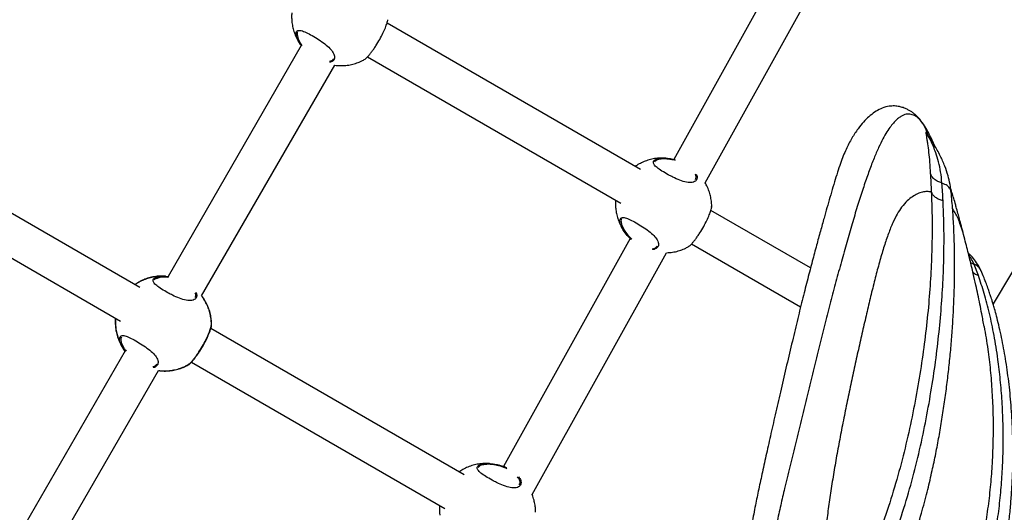
# Model space of a CAD drawing. Units: metres. Extents: x -0.021 to 0.082, y 0.002 to 0.086.
# Drawn here: x 0.032 to 0.034, y 0.047 to 0.048 of the extents above; entities that cross this region are included whole.
import ezdxf

# ---------------------------------------------------------------- set-up
doc = ezdxf.new("R2010")
doc.units = ezdxf.units.M

msp = doc.modelspace()

# ---------------------------------------------------------------- linework, layer by layer
at = {"color": 7, "linetype": 'Continuous', "lineweight": 25}
for p, q in [((0.0335387, 0.0482123), (0.0331801, 0.0475669)), ((0.0332468, 0.0475171), (0.0336099, 0.0481707)), ((0.0331087, 0.0475455), (0.0325694, 0.0478568)), ((0.0323779, 0.0478324), (0.0323793, 0.0478264)), ((0.034212, 0.0478499), (0.0338595, 0.0472601)), ((0.0323868, 0.0478092), (0.0321032, 0.0473181)), ((0.0325281, 0.0477854), (0.0330674, 0.047474)), ((0.0321746, 0.0472767), (0.032458, 0.0477677)), ((0.0320431, 0.0472947), (0.0314422, 0.0476416)), ((0.0337202, 0.0476268), (0.0337114, 0.0476417)), ((0.0337208, 0.0476258), (0.0337202, 0.0476268)), ((0.033721, 0.0476178), (0.0337209, 0.0476179)), ((0.0314009, 0.0475702), (0.0320018, 0.0472232)), ((0.033471, 0.0473363), (0.0332589, 0.0474587)), ((0.0330675, 0.0474343), (0.0330688, 0.0474283)), ((0.0330868, 0.0473991), (0.0328171, 0.0469137)), ((0.0332177, 0.0473873), (0.0334498, 0.0472532)), ((0.0328784, 0.0468542), (0.0331641, 0.0473684)), ((0.0338192, 0.0473433), (0.0338119, 0.0473468)), ((0.0338282, 0.04732), (0.0338192, 0.0473433)), ((0.0327337, 0.046896), (0.0321944, 0.0472073)), ((0.032196, 0.0472141), (0.0321959, 0.0472146)), ((0.0320024, 0.0471833), (0.0320037, 0.0471773)), ((0.0320117, 0.0471596), (0.0317883, 0.0467726)), ((0.0321531, 0.0471359), (0.0326924, 0.0468245)), ((0.0318835, 0.0467726), (0.032083, 0.0471181)), ((0.0328093, 0.0469163), (0.0328083, 0.0469166)), ((0.0328246, 0.0469092), (0.0328222, 0.0469104))]:
    msp.add_line(p, q, dxfattribs=at)
for points, knots in [([(0.0323668, 0.0478785), (0.0323667, 0.0478777), (0.0323662, 0.0478735), (0.0323663, 0.0478657), (0.0323672, 0.0478551), (0.0323695, 0.0478444), (0.0323729, 0.0478336), (0.0323778, 0.047823), (0.0323824, 0.0478148), (0.0323858, 0.0478105), (0.0323868, 0.0478093)], [0, 0, 0, 0, 0.0343526, 0.1713827, 0.3145581, 0.4631385, 0.6166009, 0.7745332, 0.9365774, 1, 1, 1, 1]), ([(0.0325227, 0.0477805), (0.0325228, 0.0477805), (0.0325233, 0.0477804), (0.0325271, 0.0477841), (0.0325321, 0.0477898), (0.0325364, 0.0477953), (0.0325411, 0.0478017), (0.032547, 0.0478105), (0.032554, 0.0478221), (0.0325609, 0.0478355), (0.0325663, 0.0478477), (0.0325698, 0.0478576), (0.0325711, 0.0478631), (0.032571, 0.047864), (0.0325709, 0.0478642)], [0, 0, 0, 0, 0.026663, 0.157431, 0.223102, 0.290944, 0.35221, 0.415685, 0.526556, 0.630037, 0.735061, 0.848477, 0.973235, 1, 1, 1, 1]), ([(0.0323758, 0.0478325), (0.0323757, 0.0478337), (0.0323756, 0.0478364), (0.0323767, 0.0478393), (0.0323797, 0.0478418), (0.0323861, 0.0478416), (0.0323969, 0.0478374), (0.0324099, 0.0478305), (0.0324239, 0.0478221), (0.0324374, 0.0478127), (0.0324485, 0.0478031), (0.0324547, 0.0477949), (0.032458, 0.0477869), (0.0324577, 0.0477796), (0.0324531, 0.047775), (0.0324484, 0.047774), (0.0324472, 0.0477738)], [0, 0, 0, 0, 0.040759, 0.088546, 0.137981, 0.227002, 0.310021, 0.391809, 0.474017, 0.556211, 0.63781, 0.719615, 0.769337, 0.866616, 0.963887, 1, 1, 1, 1]), ([(0.0323877, 0.0478083), (0.032386, 0.0478105), (0.032381, 0.047817), (0.0323771, 0.0478255), (0.0323762, 0.0478305), (0.0323758, 0.0478325)], [0, 0, 0, 0, 0.238719, 0.705636, 1, 1, 1, 1]), ([(0.032379, 0.0478385), (0.0323786, 0.0478377), (0.0323778, 0.0478361), (0.0323779, 0.0478336), (0.0323779, 0.0478324)], [0, 0, 0, 0, 0.502819, 1, 1, 1, 1]), ([(0.0323793, 0.0478264), (0.0323806, 0.0478228), (0.0323826, 0.0478174), (0.0323873, 0.0478113), (0.0323887, 0.0478094)], [0, 0, 0, 0, 0.69401, 1, 1, 1, 1]), ([(0.0324469, 0.0477757), (0.032448, 0.0477759), (0.032452, 0.0477767), (0.0324538, 0.0477793), (0.0324551, 0.0477812)], [0, 0, 0, 0, 0.267491, 1, 1, 1, 1]), ([(0.0324579, 0.0477674), (0.0324619, 0.047767), (0.0324699, 0.0477662), (0.0324819, 0.0477668), (0.0324936, 0.0477687), (0.032505, 0.0477719), (0.0325147, 0.0477758), (0.0325204, 0.0477791), (0.0325227, 0.0477804)], [0, 0, 0, 0, 0.18016, 0.35889, 0.535651, 0.71014, 0.881925, 1, 1, 1, 1]), ([(0.0337206, 0.0476264), (0.0337191, 0.0476291), (0.033716, 0.047635), (0.0337108, 0.0476428), (0.0337054, 0.0476501), (0.0337002, 0.0476562), (0.0336951, 0.0476612), (0.0336902, 0.0476653), (0.033686, 0.0476683), (0.0336826, 0.0476705), (0.0336798, 0.0476721), (0.0336765, 0.0476737), (0.0336727, 0.0476755), (0.0336672, 0.0476775), (0.0336596, 0.0476797), (0.0336496, 0.047681), (0.0336367, 0.0476803), (0.0336238, 0.0476767), (0.0336108, 0.0476699), (0.0335984, 0.047661), (0.0335866, 0.04765), (0.0335766, 0.0476384), (0.0335686, 0.0476275), (0.0335621, 0.0476175), (0.0335555, 0.0476063), (0.0335494, 0.0475945), (0.0335435, 0.0475816), (0.0335375, 0.0475668), (0.0335317, 0.0475499), (0.0335254, 0.0475303), (0.033519, 0.0475091), (0.0335126, 0.0474871), (0.0335062, 0.047465), (0.0334995, 0.0474411), (0.0334919, 0.0474144), (0.0334835, 0.0473837), (0.0334745, 0.0473499), (0.0334648, 0.0473126), (0.0334544, 0.047272), (0.0334435, 0.0472278), (0.033432, 0.04718), (0.0334201, 0.0471298), (0.0334084, 0.0470792), (0.0333972, 0.0470306), (0.0333868, 0.0469848), (0.0333773, 0.0469421), (0.0333686, 0.0469027), (0.0333607, 0.0468661), (0.0333546, 0.0468365), (0.0333499, 0.0468128), (0.0333462, 0.0467942), (0.0333428, 0.046776), (0.0333394, 0.046758), (0.0333361, 0.0467391), (0.0333326, 0.0467186), (0.0333288, 0.0466953), (0.0333248, 0.0466691), (0.0333207, 0.04664), (0.0333166, 0.0466081), (0.0333144, 0.0465868), (0.0333132, 0.0465755)], [0, 0, 0, 0, 0.022293, 0.047467, 0.071688, 0.094905, 0.115796, 0.133694, 0.148609, 0.1563, 0.162845, 0.169351, 0.177621, 0.187678, 0.203527, 0.222299, 0.241494, 0.269343, 0.295369, 0.319812, 0.343172, 0.365778, 0.380107, 0.394748, 0.409711, 0.425434, 0.442161, 0.459927, 0.478578, 0.496373, 0.512868, 0.528075, 0.54203, 0.554783, 0.570239, 0.586365, 0.603758, 0.622437, 0.642406, 0.663664, 0.686213, 0.710031, 0.733494, 0.755773, 0.776921, 0.796977, 0.815957, 0.833868, 0.851209, 0.860913, 0.870609, 0.880297, 0.889972, 0.899699, 0.911166, 0.924283, 0.939678, 0.957397, 0.977487, 1, 1, 1, 1]), ([(0.0337114, 0.0476417), (0.0337088, 0.0476452), (0.0337035, 0.0476521), (0.0336948, 0.0476593), (0.0336853, 0.0476634), (0.0336749, 0.0476638), (0.0336651, 0.04766), (0.0336565, 0.0476535), (0.0336493, 0.0476467), (0.0336418, 0.0476377), (0.0336337, 0.0476261), (0.0336251, 0.0476113), (0.0336159, 0.0475929), (0.0336062, 0.0475703), (0.0335961, 0.0475437), (0.0335856, 0.0475137), (0.0335747, 0.0474805), (0.0335636, 0.0474444), (0.0335523, 0.0474059), (0.0335409, 0.0473655), (0.0335294, 0.0473236), (0.033518, 0.0472805), (0.0335066, 0.0472363), (0.0334952, 0.0471912), (0.0334838, 0.0471454), (0.0334724, 0.047099), (0.033461, 0.0470523), (0.0334495, 0.0470055), (0.033438, 0.0469589), (0.0334266, 0.0469127), (0.0334163, 0.0468702), (0.0334072, 0.0468308), (0.033399, 0.0467939), (0.0333911, 0.0467559), (0.0333839, 0.0467172), (0.0333777, 0.0466782), (0.0333728, 0.0466396), (0.0333695, 0.046602), (0.033369, 0.0465784), (0.0333687, 0.0465665)], [0, 0, 0, 0, 0.049606, 0.099208, 0.148783, 0.198296, 0.247683, 0.273668, 0.299576, 0.325381, 0.351041, 0.376501, 0.401695, 0.426556, 0.451063, 0.475225, 0.499058, 0.522587, 0.545858, 0.568926, 0.591844, 0.614651, 0.637374, 0.66004, 0.682682, 0.705336, 0.728039, 0.750836, 0.773773, 0.796891, 0.820379, 0.839097, 0.859012, 0.880145, 0.902456, 0.925849, 0.950106, 0.974943, 1, 1, 1, 1]), ([(0.0337114, 0.0476417), (0.0337137, 0.0476368), (0.0337172, 0.0476291), (0.0337199, 0.0476209), (0.0337209, 0.0476179)], [0, 0, 0, 0, 0.626358, 1, 1, 1, 1]), ([(0.0337207, 0.0476177), (0.0337204, 0.0476183), (0.0337197, 0.04762), (0.0337187, 0.047622), (0.0337175, 0.0476244), (0.0337167, 0.0476255), (0.0337161, 0.0476257), (0.0337164, 0.0476226), (0.0337175, 0.0476164), (0.0337188, 0.0476088), (0.0337205, 0.0475979), (0.0337224, 0.0475826), (0.0337244, 0.0475618), (0.0337254, 0.0475454), (0.0337259, 0.0475372)], [0, 0, 0, 0, 0.0082985, 0.0241475, 0.0409653, 0.075447, 0.1098612, 0.2104255, 0.3089911, 0.4058359, 0.5011774, 0.668559, 0.8346806, 1, 1, 1, 1]), ([(0.0337362, 0.0475941), (0.0337356, 0.0475954), (0.033733, 0.0476014), (0.0337279, 0.0476122), (0.0337233, 0.0476213), (0.0337208, 0.0476262)], [0, 0, 0, 0, 0.124881, 0.534839, 1, 1, 1, 1]), ([(0.0337209, 0.0476179), (0.0337206, 0.0476184), (0.0337202, 0.047619), (0.0337202, 0.047619), (0.0337202, 0.047619)], [0, 0, 0, 0, 0.809647, 1, 1, 1, 1]), ([(0.0337703, 0.0474972), (0.0337696, 0.0475028), (0.033768, 0.0475151), (0.0337636, 0.0475336), (0.0337567, 0.047554), (0.0337468, 0.0475759), (0.0337347, 0.0475975), (0.0337253, 0.0476112), (0.0337209, 0.0476177)], [0, 0, 0, 0, 0.1167887, 0.2555123, 0.4169655, 0.6021191, 0.8118991, 1, 1, 1, 1]), ([(0.0337507, 0.047517), (0.0337499, 0.0475249), (0.0337483, 0.0475408), (0.0337437, 0.0475619), (0.0337383, 0.0475797), (0.0337326, 0.0475945), (0.033728, 0.0476046), (0.0337244, 0.0476117), (0.0337224, 0.0476154), (0.0337212, 0.0476176), (0.033721, 0.0476177), (0.033721, 0.0476178)], [0, 0, 0, 0, 0.179291, 0.359999, 0.541799, 0.679321, 0.818146, 0.88698, 0.95425, 0.986028, 1, 1, 1, 1]), ([(0.0331626, 0.0475695), (0.0331607, 0.0475697), (0.0331549, 0.0475702), (0.033145, 0.0475696), (0.0331333, 0.0475678), (0.0331219, 0.0475646), (0.0331112, 0.0475601), (0.0331031, 0.0475558), (0.0330989, 0.0475527), (0.0330977, 0.0475518)], [0, 0, 0, 0, 0.081638, 0.257273, 0.430972, 0.602439, 0.771248, 0.936543, 1, 1, 1, 1]), ([(0.0332277, 0.0475359), (0.0332285, 0.0475337), (0.0332306, 0.0475283), (0.0332284, 0.047523), (0.0332242, 0.0475197), (0.0332196, 0.0475181), (0.0332138, 0.0475177), (0.0332052, 0.0475186), (0.033193, 0.0475222), (0.0331794, 0.0475284), (0.0331664, 0.0475352), (0.0331543, 0.0475423), (0.0331434, 0.0475498), (0.0331369, 0.0475563), (0.0331355, 0.047562), (0.0331394, 0.0475665), (0.0331488, 0.0475695), (0.0331606, 0.04757), (0.0331719, 0.0475688), (0.0331787, 0.0475675), (0.0331825, 0.0475663), (0.0331833, 0.0475661)], [0, 0, 0, 0, 0.050944, 0.122135, 0.159763, 0.198524, 0.23544, 0.273635, 0.342266, 0.406498, 0.449351, 0.513159, 0.576911, 0.640335, 0.703564, 0.768795, 0.839073, 0.914615, 0.952021, 0.990721, 1, 1, 1, 1]), ([(0.0331823, 0.0475651), (0.0331822, 0.0475651), (0.0331818, 0.0475652), (0.0331784, 0.047566), (0.0331722, 0.0475673), (0.0331612, 0.0475684), (0.0331499, 0.0475677), (0.0331411, 0.047565), (0.0331394, 0.0475623), (0.0331387, 0.0475612)], [0, 0, 0, 0, 0.005082, 0.020531, 0.159238, 0.298051, 0.574268, 0.831421, 1, 1, 1, 1]), ([(0.0332258, 0.0475241), (0.0332267, 0.0475257), (0.0332285, 0.0475288), (0.0332267, 0.0475333), (0.0332258, 0.0475355)], [0, 0, 0, 0, 0.516266, 1, 1, 1, 1]), ([(0.0332604, 0.0474661), (0.0332605, 0.0474676), (0.0332606, 0.0474726), (0.0332596, 0.0474813), (0.0332575, 0.0474921), (0.0332539, 0.0475028), (0.0332503, 0.0475113), (0.0332475, 0.0475158), (0.0332468, 0.0475171)], [0, 0, 0, 0, 0.0845402, 0.2819858, 0.4868851, 0.6985169, 0.916313, 1, 1, 1, 1]), ([(0.0337259, 0.0475372), (0.0337263, 0.0475309), (0.033727, 0.0475183), (0.0337277, 0.0475048), (0.033728, 0.047498)], [0, 0, 0, 0, 0.4985336, 1, 1, 1, 1]), ([(0.0337507, 0.047517), (0.0337478, 0.0475179), (0.0337419, 0.0475198), (0.0337346, 0.0475246), (0.033729, 0.0475304), (0.033727, 0.0475349), (0.0337259, 0.0475372)], [0, 0, 0, 0, 0.241808, 0.489318, 0.742507, 1, 1, 1, 1]), ([(0.0337508, 0.0475162), (0.0337508, 0.0475162), (0.0337509, 0.0475162), (0.033751, 0.0475163), (0.033751, 0.0475165), (0.0337509, 0.0475168), (0.0337508, 0.0475169), (0.0337507, 0.047517)], [0, 0, 0, 0, 0.112343, 0.238933, 0.505531, 0.755488, 1, 1, 1, 1]), ([(0.033728, 0.047498), (0.033725, 0.0474983), (0.0337189, 0.0474989), (0.0337091, 0.0474977), (0.0336988, 0.0474943), (0.033688, 0.0474883), (0.0336767, 0.0474794), (0.0336658, 0.0474673), (0.0336555, 0.0474518), (0.0336462, 0.0474332), (0.0336369, 0.04741), (0.0336277, 0.0473831), (0.0336187, 0.0473529), (0.0336098, 0.0473198), (0.0336011, 0.0472848), (0.0335924, 0.0472483), (0.0335837, 0.0472108), (0.0335749, 0.0471723), (0.0335662, 0.047133), (0.0335576, 0.0470931), (0.0335491, 0.0470528), (0.0335408, 0.0470121), (0.0335329, 0.0469715), (0.0335255, 0.0469312), (0.0335188, 0.0468914), (0.0335126, 0.0468523), (0.0335073, 0.0468143), (0.033503, 0.0467773), (0.0334999, 0.0467415), (0.0334984, 0.0467072), (0.0334984, 0.0466741), (0.0334999, 0.0466537), (0.0335006, 0.0466434)], [0, 0, 0, 0, 0.044228, 0.088347, 0.132324, 0.176118, 0.219662, 0.262819, 0.29603, 0.328709, 0.360787, 0.392292, 0.423257, 0.453761, 0.483916, 0.513818, 0.543537, 0.573113, 0.602587, 0.632007, 0.66143, 0.690918, 0.720544, 0.75038, 0.780479, 0.810874, 0.841588, 0.872633, 0.904008, 0.935704, 0.967709, 1, 1, 1, 1]), ([(0.033728, 0.047498), (0.0337287, 0.0474811), (0.03373, 0.0474477), (0.0337298, 0.047393), (0.0337279, 0.0473359), (0.0337241, 0.0472763), (0.0337182, 0.0472147), (0.0337102, 0.0471512), (0.0337, 0.0470861), (0.0336875, 0.04702), (0.0336726, 0.0469532), (0.0336551, 0.0468864), (0.0336344, 0.04682), (0.0336126, 0.0467585), (0.0335911, 0.0467012), (0.0335709, 0.0466478), (0.0335514, 0.0465938), (0.0335332, 0.0465391), (0.0335238, 0.0465021), (0.0335191, 0.0464834)], [0, 0, 0, 0, 0.065042, 0.129431, 0.193239, 0.256386, 0.319005, 0.381056, 0.442752, 0.504067, 0.564917, 0.625523, 0.685584, 0.746176, 0.795451, 0.845587, 0.896363, 0.947722, 1, 1, 1, 1]), ([(0.0335961, 0.0463879), (0.033597, 0.0464015), (0.0335989, 0.0464302), (0.033606, 0.0464733), (0.0336154, 0.0465167), (0.0336264, 0.046558), (0.0336404, 0.0466054), (0.0336575, 0.0466582), (0.0336767, 0.0467159), (0.0336939, 0.0467695), (0.0337086, 0.0468188), (0.0337203, 0.0468636), (0.0337297, 0.046904), (0.0337377, 0.0469415), (0.0337446, 0.046978), (0.0337508, 0.0470146), (0.0337565, 0.0470515), (0.0337614, 0.0470885), (0.0337658, 0.0471252), (0.0337694, 0.0471619), (0.0337725, 0.0471991), (0.0337748, 0.0472357), (0.0337765, 0.0472722), (0.0337775, 0.0473083), (0.0337778, 0.0473455), (0.0337774, 0.0473834), (0.033776, 0.0474216), (0.0337737, 0.0474602), (0.0337715, 0.0474846), (0.0337703, 0.0474971)], [0, 0, 0, 0, 0.034726, 0.073724, 0.110805, 0.146154, 0.179887, 0.232706, 0.281501, 0.326439, 0.367404, 0.404175, 0.436938, 0.466766, 0.49676, 0.527236, 0.558292, 0.589772, 0.621555, 0.6537, 0.68654, 0.721947, 0.754722, 0.789865, 0.827284, 0.866853, 0.908696, 0.953001, 1, 1, 1, 1]), ([(0.0337531, 0.0474789), (0.0337501, 0.0474798), (0.0337442, 0.0474816), (0.0337369, 0.0474861), (0.0337311, 0.0474916), (0.0337291, 0.0474958), (0.033728, 0.047498)], [0, 0, 0, 0, 0.237571, 0.488378, 0.745515, 1, 1, 1, 1]), ([(0.0337531, 0.0474789), (0.0337527, 0.0474853), (0.033752, 0.047498), (0.0337512, 0.0475101), (0.0337508, 0.0475162)], [0, 0, 0, 0, 0.498801, 1, 1, 1, 1]), ([(0.03377, 0.0474972), (0.0337696, 0.0474995), (0.0337687, 0.0475048), (0.0337633, 0.0475105), (0.0337571, 0.0475141), (0.0337532, 0.0475156), (0.0337511, 0.0475161), (0.0337508, 0.0475162)], [0, 0, 0, 0, 0.2862377, 0.630418, 0.8046116, 0.9772208, 1, 1, 1, 1]), ([(0.0337967, 0.0474072), (0.0337952, 0.0474132), (0.0337923, 0.0474242), (0.0337883, 0.0474393), (0.0337847, 0.0474527), (0.0337814, 0.0474646), (0.0337781, 0.0474764), (0.0337747, 0.0474879), (0.0337715, 0.0474981), (0.0337697, 0.0475037), (0.0337691, 0.0475056)], [0, 0, 0, 0, 0.153399, 0.280046, 0.383525, 0.50013, 0.580471, 0.737134, 0.909111, 1, 1, 1, 1]), ([(0.0330563, 0.0474804), (0.0330562, 0.0474796), (0.0330557, 0.0474754), (0.0330558, 0.0474676), (0.0330568, 0.047457), (0.033059, 0.0474463), (0.0330625, 0.0474355), (0.0330673, 0.0474249), (0.0330733, 0.0474146), (0.0330783, 0.0474084), (0.0330808, 0.0474053)], [0, 0, 0, 0, 0.031196, 0.155633, 0.285652, 0.420578, 0.559938, 0.703357, 0.85051, 1, 1, 1, 1]), ([(0.0335551, 0.0464793), (0.0335607, 0.0465015), (0.0335719, 0.0465458), (0.0335942, 0.0466116), (0.033618, 0.0466773), (0.033642, 0.0467428), (0.0336647, 0.0468084), (0.0336847, 0.0468747), (0.0337016, 0.0469411), (0.0337159, 0.0470074), (0.0337277, 0.0470729), (0.0337374, 0.0471372), (0.0337449, 0.0471999), (0.0337502, 0.0472608), (0.0337537, 0.0473196), (0.0337552, 0.0473758), (0.0337552, 0.0474295), (0.0337538, 0.0474624), (0.0337531, 0.0474789)], [0, 0, 0, 0, 0.062934, 0.125657, 0.18819, 0.250016, 0.311131, 0.371954, 0.433145, 0.494418, 0.556093, 0.618106, 0.680412, 0.743259, 0.806605, 0.870534, 0.934965, 1, 1, 1, 1]), ([(0.0332122, 0.0473824), (0.0332123, 0.0473824), (0.0332129, 0.0473823), (0.0332167, 0.047386), (0.0332216, 0.0473917), (0.033226, 0.0473972), (0.0332306, 0.0474036), (0.0332365, 0.0474124), (0.0332435, 0.047424), (0.0332504, 0.0474374), (0.0332558, 0.0474496), (0.0332593, 0.0474595), (0.0332606, 0.047465), (0.0332605, 0.0474659), (0.0332605, 0.0474661)], [0, 0, 0, 0, 0.026663, 0.157431, 0.223102, 0.290944, 0.35221, 0.415685, 0.526556, 0.630037, 0.735061, 0.848477, 0.973235, 1, 1, 1, 1]), ([(0.0337967, 0.047407), (0.0337942, 0.0474152), (0.0337892, 0.0474323), (0.0337811, 0.0474505), (0.0337752, 0.0474595), (0.0337733, 0.0474625)], [0, 0, 0, 0, 0.378087, 0.793957, 1, 1, 1, 1]), ([(0.0330653, 0.0474344), (0.0330653, 0.0474356), (0.0330651, 0.0474383), (0.0330662, 0.0474412), (0.0330693, 0.0474437), (0.0330757, 0.0474435), (0.0330865, 0.0474393), (0.0330994, 0.0474324), (0.0331134, 0.047424), (0.0331269, 0.0474146), (0.033138, 0.047405), (0.0331442, 0.0473968), (0.0331476, 0.0473888), (0.0331473, 0.0473814), (0.0331421, 0.0473769), (0.0331371, 0.0473754), (0.0331347, 0.0473754), (0.0331344, 0.0473754)], [0, 0, 0, 0, 0.039898, 0.086674, 0.135064, 0.222203, 0.303467, 0.383526, 0.463997, 0.544453, 0.624327, 0.704403, 0.753073, 0.848296, 0.943511, 0.99086, 1, 1, 1, 1]), ([(0.0330893, 0.0473967), (0.0330864, 0.0473995), (0.0330795, 0.0474061), (0.0330716, 0.0474173), (0.0330666, 0.0474274), (0.0330657, 0.0474324), (0.0330653, 0.0474344)], [0, 0, 0, 0, 0.211673, 0.492285, 0.803682, 1, 1, 1, 1]), ([(0.0330685, 0.0474404), (0.0330681, 0.0474396), (0.0330673, 0.047438), (0.0330674, 0.0474355), (0.0330675, 0.0474343)], [0, 0, 0, 0, 0.502819, 1, 1, 1, 1]), ([(0.0330688, 0.0474283), (0.0330703, 0.0474246), (0.0330732, 0.0474177), (0.033081, 0.0474066), (0.0330875, 0.0474002), (0.0330903, 0.0473975)], [0, 0, 0, 0, 0.391911, 0.736525, 1, 1, 1, 1]), ([(0.0338406, 0.0472115), (0.0338389, 0.0472205), (0.0338347, 0.0472433), (0.0338287, 0.0472727), (0.0338225, 0.0473012), (0.033817, 0.0473258), (0.03381, 0.0473554), (0.0338031, 0.047383), (0.0337984, 0.0474007), (0.0337967, 0.047407)], [0, 0, 0, 0, 0.138479, 0.349677, 0.450041, 0.575714, 0.726722, 0.902886, 1, 1, 1, 1]), ([(0.0331337, 0.0473771), (0.0331341, 0.0473771), (0.0331364, 0.0473771), (0.0331409, 0.0473785), (0.0331432, 0.0473813), (0.0331446, 0.0473831)], [0, 0, 0, 0, 0.058403, 0.402598, 1, 1, 1, 1]), ([(0.0331642, 0.0473686), (0.0331666, 0.0473687), (0.033173, 0.0473688), (0.0331832, 0.0473706), (0.0331945, 0.0473738), (0.0332043, 0.0473777), (0.0332099, 0.047381), (0.0332122, 0.0473823)], [0, 0, 0, 0, 0.143483, 0.379633, 0.61275, 0.842252, 1, 1, 1, 1]), ([(0.0338341, 0.0473302), (0.0338323, 0.047334), (0.0338283, 0.0473423), (0.0338199, 0.0473539), (0.0338127, 0.0473624), (0.0338077, 0.0473665), (0.033807, 0.0473671)], [0, 0, 0, 0, 0.263756, 0.575913, 0.937888, 1, 1, 1, 1]), ([(0.033819, 0.0473439), (0.0338168, 0.0473487), (0.0338136, 0.0473559), (0.0338094, 0.0473613), (0.033808, 0.0473631)], [0, 0, 0, 0, 0.6723511, 1, 1, 1, 1]), ([(0.0337739, 0.0462419), (0.033776, 0.0462595), (0.0337805, 0.0462963), (0.033791, 0.0463514), (0.0338032, 0.046406), (0.0338162, 0.0464576), (0.0338304, 0.0465101), (0.033845, 0.0465632), (0.0338591, 0.0466165), (0.0338711, 0.0466657), (0.0338805, 0.0467107), (0.0338874, 0.0467514), (0.0338924, 0.0467879), (0.0338961, 0.0468212), (0.0338987, 0.0468526), (0.0339005, 0.0468831), (0.0339016, 0.0469129), (0.0339019, 0.046942), (0.0339016, 0.0469797), (0.0338996, 0.0470251), (0.0338952, 0.0470769), (0.033889, 0.047126), (0.0338824, 0.0471645), (0.0338765, 0.0471938), (0.0338718, 0.0472146), (0.0338671, 0.047233), (0.0338636, 0.047246), (0.0338612, 0.0472544), (0.0338598, 0.0472591), (0.0338585, 0.0472635), (0.0338571, 0.0472681), (0.0338553, 0.0472738), (0.0338527, 0.0472816), (0.0338494, 0.0472913), (0.0338452, 0.047303), (0.03384, 0.0473163), (0.0338362, 0.0473254), (0.0338341, 0.0473302)], [0, 0, 0, 0, 0.039097, 0.081855, 0.122306, 0.160671, 0.197106, 0.24008, 0.280345, 0.317906, 0.352442, 0.384036, 0.412851, 0.439013, 0.464414, 0.489906, 0.515371, 0.540743, 0.566064, 0.616749, 0.667809, 0.719877, 0.772913, 0.799819, 0.82701, 0.852074, 0.873384, 0.880843, 0.887688, 0.893914, 0.899689, 0.907835, 0.919368, 0.934319, 0.95272, 0.974604, 1, 1, 1, 1]), ([(0.0338192, 0.0473433), (0.0338192, 0.0473434), (0.0338191, 0.0473436), (0.033819, 0.0473438), (0.033819, 0.0473439)], [0, 0, 0, 0, 0.506223, 1, 1, 1, 1]), ([(0.0338337, 0.0473301), (0.0338334, 0.047331), (0.0338322, 0.0473353), (0.0338272, 0.0473397), (0.0338219, 0.0473428), (0.0338195, 0.0473437), (0.033819, 0.0473439)], [0, 0, 0, 0, 0.13826, 0.651415, 0.914686, 1, 1, 1, 1]), ([(0.0320975, 0.0473185), (0.0320956, 0.0473187), (0.0320898, 0.0473192), (0.0320799, 0.0473186), (0.0320682, 0.0473168), (0.0320568, 0.0473135), (0.0320461, 0.0473091), (0.032038, 0.0473048), (0.0320338, 0.0473016), (0.0320326, 0.0473007)], [0, 0, 0, 0, 0.081556, 0.257015, 0.43054, 0.601836, 0.770475, 0.935605, 1, 1, 1, 1]), ([(0.0320943, 0.0473184), (0.0320937, 0.0473184), (0.0320891, 0.0473188), (0.0320805, 0.0473182), (0.0320687, 0.0473164), (0.0320574, 0.0473132), (0.0320467, 0.0473087), (0.0320386, 0.0473044), (0.0320343, 0.0473013), (0.0320332, 0.0473004)], [0, 0, 0, 0, 0.028411, 0.214225, 0.397991, 0.579397, 0.757989, 0.932865, 1, 1, 1, 1]), ([(0.0321628, 0.0472842), (0.0321635, 0.0472822), (0.0321655, 0.0472771), (0.0321633, 0.047272), (0.0321591, 0.0472686), (0.0321545, 0.0472671), (0.0321487, 0.0472666), (0.0321401, 0.0472675), (0.032128, 0.0472712), (0.0321143, 0.0472773), (0.0321013, 0.0472842), (0.0320892, 0.0472913), (0.0320784, 0.0472987), (0.0320718, 0.0473053), (0.0320704, 0.0473109), (0.0320744, 0.0473155), (0.0320837, 0.0473184), (0.0320948, 0.0473191), (0.0321025, 0.0473181), (0.0321046, 0.0473179)], [0, 0, 0, 0, 0.048582, 0.124573, 0.164739, 0.206113, 0.245518, 0.286288, 0.359547, 0.42811, 0.473853, 0.541963, 0.610013, 0.677714, 0.745207, 0.814836, 0.889852, 0.970488, 1, 1, 1, 1]), ([(0.0321043, 0.0473164), (0.0321025, 0.0473166), (0.0320952, 0.0473174), (0.0320848, 0.0473166), (0.032076, 0.047314), (0.0320743, 0.0473112), (0.0320736, 0.0473101)], [0, 0, 0, 0, 0.112139, 0.461513, 0.786773, 1, 1, 1, 1]), ([(0.0321036, 0.0473161), (0.0321023, 0.0473163), (0.0320954, 0.0473171), (0.0320856, 0.0473164), (0.0320804, 0.0473143), (0.0320781, 0.0473133)], [0, 0, 0, 0, 0.12252, 0.612496, 1, 1, 1, 1]), ([(0.0337725, 0.0464252), (0.0337789, 0.046448), (0.0337916, 0.0464933), (0.0338122, 0.0465601), (0.03383, 0.0466201), (0.0338443, 0.0466734), (0.0338554, 0.0467204), (0.0338642, 0.0467671), (0.0338711, 0.0468133), (0.0338761, 0.0468587), (0.0338796, 0.0469061), (0.0338813, 0.0469552), (0.033881, 0.0470052), (0.0338789, 0.0470532), (0.0338752, 0.047099), (0.0338695, 0.0471461), (0.0338619, 0.0471936), (0.033852, 0.0472402), (0.0338408, 0.0472829), (0.0338324, 0.0473075), (0.0338282, 0.04732)], [0, 0, 0, 0, 0.060295, 0.120201, 0.17948, 0.222524, 0.265584, 0.30906, 0.35284, 0.39689, 0.441336, 0.494966, 0.549066, 0.603697, 0.658754, 0.71437, 0.784547, 0.855503, 0.927393, 1, 1, 1, 1]), ([(0.0338282, 0.04732), (0.0338254, 0.047321), (0.0338211, 0.0473227), (0.0338179, 0.0473256), (0.0338167, 0.0473267)], [0, 0, 0, 0, 0.640724, 1, 1, 1, 1]), ([(0.0321607, 0.0472731), (0.0321617, 0.0472747), (0.0321634, 0.0472775), (0.0321618, 0.0472817), (0.032161, 0.0472835)], [0, 0, 0, 0, 0.558796, 1, 1, 1, 1]), ([(0.0321954, 0.047215), (0.0321954, 0.0472165), (0.0321955, 0.0472216), (0.0321945, 0.0472303), (0.0321924, 0.047241), (0.0321889, 0.0472518), (0.0321841, 0.0472624), (0.0321793, 0.0472708), (0.0321757, 0.0472753), (0.0321746, 0.0472767)], [0, 0, 0, 0, 0.0681322, 0.2272567, 0.3923882, 0.5629455, 0.7384706, 0.9185657, 1, 1, 1, 1]), ([(0.0321959, 0.0472146), (0.0321959, 0.0472162), (0.0321961, 0.0472212), (0.0321951, 0.0472299), (0.0321929, 0.0472407), (0.0321894, 0.0472514), (0.0321846, 0.047262), (0.0321797, 0.0472706), (0.032176, 0.0472753), (0.0321747, 0.0472769)], [0, 0, 0, 0, 0.067394, 0.224796, 0.388139, 0.55685, 0.730474, 0.908619, 1, 1, 1, 1]), ([(0.0319913, 0.0472293), (0.0319912, 0.0472285), (0.0319907, 0.0472243), (0.0319908, 0.0472165), (0.0319917, 0.047206), (0.0319939, 0.0471952), (0.0319974, 0.0471844), (0.0320022, 0.0471739), (0.0320072, 0.0471652), (0.0320109, 0.0471605), (0.0320122, 0.0471589)], [0, 0, 0, 0, 0.032754, 0.167027, 0.307322, 0.452913, 0.603288, 0.758043, 0.916827, 1, 1, 1, 1]), ([(0.0319918, 0.047229), (0.0319917, 0.0472282), (0.0319912, 0.047224), (0.0319913, 0.0472162), (0.0319922, 0.0472056), (0.0319945, 0.0471948), (0.031998, 0.0471841), (0.0320018, 0.0471752), (0.0320049, 0.0471702), (0.032006, 0.0471685)], [0, 0, 0, 0, 0.0400917, 0.2000149, 0.3671102, 0.5405133, 0.7196141, 0.9039316, 1, 1, 1, 1]), ([(0.0321471, 0.0471313), (0.0321472, 0.0471313), (0.0321478, 0.0471313), (0.0321516, 0.047135), (0.0321565, 0.0471407), (0.0321609, 0.0471462), (0.0321655, 0.0471525), (0.0321714, 0.0471613), (0.0321784, 0.047173), (0.0321854, 0.0471864), (0.0321907, 0.0471985), (0.0321942, 0.0472084), (0.0321955, 0.0472136), (0.0321954, 0.0472145), (0.0321954, 0.0472145)], [0, 0, 0, 0, 0.027394, 0.161747, 0.229217, 0.29892, 0.361864, 0.42708, 0.54099, 0.647308, 0.75521, 0.871735, 0.999913, 1, 1, 1, 1]), ([(0.0321477, 0.0471309), (0.0321478, 0.0471309), (0.0321483, 0.0471309), (0.0321521, 0.0471346), (0.0321571, 0.0471403), (0.0321614, 0.0471458), (0.0321661, 0.0471522), (0.032172, 0.0471609), (0.032179, 0.0471726), (0.0321859, 0.047186), (0.0321913, 0.0471982), (0.0321947, 0.047208), (0.0321961, 0.0472132), (0.032196, 0.0472141), (0.032196, 0.0472141)], [0, 0, 0, 0, 0.027394, 0.161747, 0.229217, 0.29892, 0.361864, 0.42708, 0.54099, 0.647308, 0.75521, 0.871735, 0.999913, 1, 1, 1, 1]), ([(0.0338405, 0.0472115), (0.0338433, 0.0471956), (0.0338483, 0.0471664), (0.0338538, 0.0471193), (0.0338575, 0.0470729), (0.0338596, 0.0470242), (0.0338597, 0.0469735), (0.0338579, 0.0469238), (0.0338543, 0.0468757), (0.0338491, 0.0468297), (0.0338419, 0.046783), (0.0338327, 0.0467358), (0.0338213, 0.0466881), (0.0338062, 0.0466338), (0.0337872, 0.046572), (0.033765, 0.0465025), (0.0337513, 0.0464552), (0.0337444, 0.0464314)], [0, 0, 0, 0, 0.084544, 0.155635, 0.22593, 0.295659, 0.364685, 0.433012, 0.489555, 0.545567, 0.601193, 0.656333, 0.710947, 0.765689, 0.842479, 0.920679, 1, 1, 1, 1]), ([(0.0320002, 0.0471834), (0.0320002, 0.0471846), (0.032, 0.0471872), (0.0320012, 0.0471902), (0.0320042, 0.0471926), (0.0320106, 0.0471925), (0.0320214, 0.0471883), (0.0320343, 0.0471814), (0.0320484, 0.0471729), (0.0320619, 0.0471636), (0.0320729, 0.0471539), (0.0320791, 0.0471457), (0.0320825, 0.0471377), (0.0320821, 0.0471305), (0.0320774, 0.0471257), (0.0320725, 0.0471248), (0.032071, 0.0471245)], [0, 0, 0, 0, 0.040512, 0.088009, 0.137144, 0.225625, 0.30814, 0.389432, 0.471142, 0.552837, 0.633941, 0.71525, 0.76467, 0.861359, 0.958041, 1, 1, 1, 1]), ([(0.0320128, 0.0471583), (0.0320108, 0.0471608), (0.0320056, 0.0471676), (0.0320016, 0.0471764), (0.0320006, 0.0471814), (0.0320002, 0.0471834)], [0, 0, 0, 0, 0.262498, 0.71483, 1, 1, 1, 1]), ([(0.0320034, 0.0471893), (0.032003, 0.0471885), (0.0320022, 0.0471869), (0.0320023, 0.0471845), (0.0320024, 0.0471833)], [0, 0, 0, 0, 0.502819, 1, 1, 1, 1]), ([(0.032004, 0.047189), (0.0320035, 0.0471882), (0.0320028, 0.0471867), (0.0320029, 0.0471845), (0.0320029, 0.0471836)], [0, 0, 0, 0, 0.5608377, 1, 1, 1, 1]), ([(0.0320037, 0.0471773), (0.0320051, 0.0471736), (0.0320073, 0.047168), (0.0320122, 0.0471616), (0.0320138, 0.0471594)], [0, 0, 0, 0, 0.6597089, 1, 1, 1, 1]), ([(0.0320707, 0.0471264), (0.032072, 0.0471266), (0.0320763, 0.0471275), (0.0320782, 0.0471302), (0.0320795, 0.047132)], [0, 0, 0, 0, 0.307454, 1, 1, 1, 1]), ([(0.0320788, 0.0471278), (0.032078, 0.0471268), (0.0320765, 0.047125), (0.0320735, 0.0471245), (0.0320722, 0.0471243)], [0, 0, 0, 0, 0.571533, 1, 1, 1, 1]), ([(0.0320829, 0.0471178), (0.0320869, 0.0471175), (0.0320949, 0.0471167), (0.0321069, 0.0471173), (0.0321186, 0.0471191), (0.03213, 0.0471224), (0.0321397, 0.0471263), (0.0321454, 0.0471296), (0.0321477, 0.0471309)], [0, 0, 0, 0, 0.18016, 0.35889, 0.535651, 0.71014, 0.881925, 1, 1, 1, 1]), ([(0.0320831, 0.0471182), (0.0320868, 0.0471178), (0.0320946, 0.0471171), (0.0321063, 0.0471177), (0.0321181, 0.0471195), (0.0321294, 0.0471228), (0.0321392, 0.0471267), (0.0321448, 0.04713), (0.0321471, 0.0471313)], [0, 0, 0, 0, 0.170998, 0.351726, 0.530461, 0.706901, 0.880605, 1, 1, 1, 1]), ([(0.0327876, 0.04692), (0.0327857, 0.0469202), (0.0327799, 0.0469207), (0.03277, 0.0469201), (0.0327583, 0.0469183), (0.0327469, 0.0469151), (0.0327362, 0.0469106), (0.0327281, 0.0469063), (0.0327239, 0.0469032), (0.0327227, 0.0469023)], [0, 0, 0, 0, 0.0816382, 0.257273, 0.4309717, 0.602439, 0.7712477, 0.9365426, 1, 1, 1, 1]), ([(0.0328493, 0.0468918), (0.0328503, 0.0468906), (0.0328538, 0.0468863), (0.0328553, 0.0468793), (0.0328534, 0.0468735), (0.0328492, 0.0468702), (0.0328446, 0.0468686), (0.0328388, 0.0468681), (0.0328302, 0.046869), (0.032818, 0.0468727), (0.0328044, 0.0468789), (0.0327914, 0.0468857), (0.0327793, 0.0468928), (0.0327684, 0.0469002), (0.0327619, 0.0469068), (0.0327605, 0.0469124), (0.0327644, 0.046917), (0.0327738, 0.04692), (0.0327856, 0.0469205), (0.0327969, 0.0469193), (0.0328057, 0.0469175), (0.0328144, 0.0469149), (0.0328206, 0.0469126), (0.0328238, 0.046911), (0.0328243, 0.0469108)], [0, 0, 0, 0, 0.023912, 0.081912, 0.146243, 0.180246, 0.215272, 0.248631, 0.283146, 0.345165, 0.403208, 0.441932, 0.499592, 0.557201, 0.614514, 0.671652, 0.730597, 0.794104, 0.862367, 0.896169, 0.931141, 0.961966, 0.993927, 1, 1, 1, 1]), ([(0.0328222, 0.0469104), (0.0328171, 0.0469124), (0.0328117, 0.0469145), (0.0328034, 0.0469165), (0.0327972, 0.0469177), (0.0327862, 0.0469189), (0.0327749, 0.0469182), (0.0327661, 0.0469155), (0.0327644, 0.0469128), (0.0327637, 0.0469117)], [0, 0, 0, 0, 0.191854, 0.204403, 0.317071, 0.429825, 0.654189, 0.863068, 1, 1, 1, 1]), ([(0.032823, 0.0469113), (0.0328219, 0.0469118), (0.0328175, 0.046914), (0.0328128, 0.0469153), (0.0328093, 0.0469163)], [0, 0, 0, 0, 0.257069, 1, 1, 1, 1]), ([(0.0328508, 0.0468746), (0.0328516, 0.0468762), (0.0328534, 0.0468798), (0.0328519, 0.0468862), (0.0328483, 0.0468906), (0.0328472, 0.046892)], [0, 0, 0, 0, 0.360333, 0.793318, 1, 1, 1, 1]), ([(0.0328854, 0.0468165), (0.0328855, 0.0468181), (0.0328856, 0.0468231), (0.0328846, 0.0468318), (0.0328824, 0.0468425), (0.0328801, 0.0468503), (0.0328783, 0.0468543), (0.032878, 0.0468549)], [0, 0, 0, 0, 0.114997, 0.383575, 0.662292, 0.950167, 1, 1, 1, 1]), ([(0.0326813, 0.0468309), (0.0326812, 0.0468301), (0.0326807, 0.0468259), (0.0326808, 0.046819), (0.0326814, 0.046813), (0.0326817, 0.0468105)], [0, 0, 0, 0, 0.124217, 0.619713, 1, 1, 1, 1])]:
    msp.add_open_spline(points, degree=3, knots=knots, dxfattribs=at)

doc.saveas('drawing.dxf')
